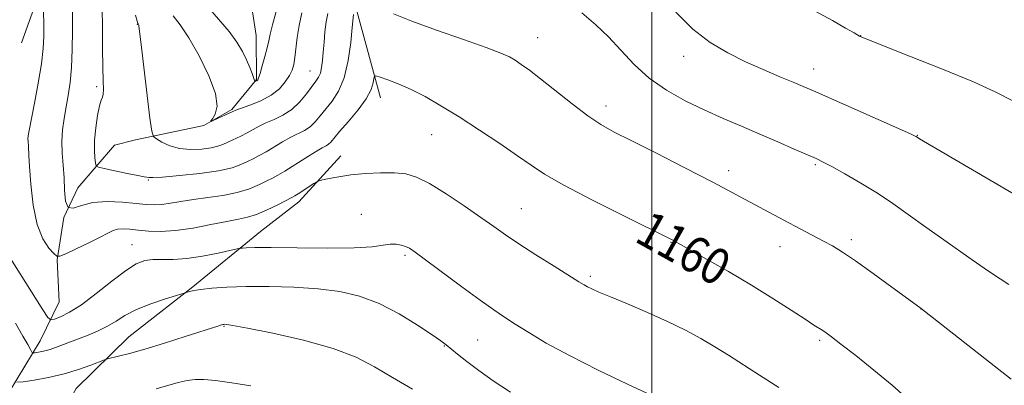
# Model space of a CAD drawing. Extents: x 2164800 to 2167700, y 327300 to 330200.
# Drawn here: x 2165360 to 2165578, y 328829 to 328910 of the extents above; entities that cross this region are included whole.
import ezdxf

# ---------------------------------------------------------------- set-up
doc = ezdxf.new("R2010")
doc.units = 0
doc.header["$MEASUREMENT"] = 0
for name, color, linetype, lineweight in [('32000', 7, 'Continuous', 0), ('DTM HARD BREAKLINE', 7, 'Continuous', 0), ('DTM SPOT ELEVATION', 2, 'Continuous', 13), ('INDEX CONTOUR', 41, 'Continuous', 13), ('INDEX CONTOUR LABEL', 244, 'Continuous', 0), ('INTERMEDIATE CONTOUR', 44, 'Continuous', 0)]:
    doc.layers.add(name, color=color, linetype=linetype, lineweight=lineweight)
doc.styles.add('Style-ITALICS', font='ITALICS.shx')

msp = doc.modelspace()

# ---------------------------------------------------------------- linework, layer by layer
at = {"layer": '32000', "flags": 128}
msp.add_lwpolyline([(2165500, 327500), (2165500, 330000)], dxfattribs=at)
at = {"layer": 'DTM HARD BREAKLINE'}
for points in [[(2165439.86, 328892.33, 1160.63), (2165434.69, 328911.38, 1158.25), (2165436.56, 328925.01, 1156.74), (2165443.51, 328934.78, 1155.51), (2165448.17, 328936.75, 1155.55), (2165462.95, 328939.56, 1153.57), (2165475.79, 328940.02, 1153.29), (2165485.9, 328940.85, 1150.91), (2165501.45, 328945.61, 1149.88), (2165508.43, 328950.32, 1148.85), (2165521.21, 328960.51, 1146.71), (2165528.58, 328966.39, 1146.07), (2165536.31, 328976.17, 1143.57), (2165540.89, 328990.98, 1142.38), (2165544.73, 329001.51, 1140.04), (2165551.67, 329012.84, 1137.23)], [(2165360.3, 328904.56, 1163.57), (2165366.71, 328922.49, 1161.45), (2165375.14, 328941.65, 1159.75), (2165383.19, 328956.33, 1157.72), (2165392.07, 328968.18, 1156.4), (2165399.36, 328973.5, 1155.94), (2165411.93, 328980.49, 1153.25), (2165428.04, 328986.46, 1151.43)], [(2165355.94, 328824.49, 1169.41), (2165364.42, 328838.55, 1165.16), (2165368.66, 328847.14, 1162.9), (2165368.22, 328856.48, 1162.11), (2165369.72, 328865.83, 1160), (2165372.8, 328872.46, 1159.29), (2165380.92, 328881.85, 1156.67), (2165385.58, 328883.04, 1156.63), (2165400.74, 328886.24, 1154.05), (2165406.95, 328889.78, 1153.82), (2165412.36, 328896.43, 1151.87), (2165412.31, 328906.16, 1151.04), (2165409.48, 328924.44, 1148.1)], [(2165334.33, 328800.5, 1177.83), (2165340.91, 328788.34, 1178.45), (2165351.05, 328792.05, 1176.55), (2165363.55, 328812.05, 1174.02), (2165372.4, 328827.96, 1169.09), (2165384.13, 328839.41, 1167.18), (2165398.3, 328850.47, 1165.85), (2165413.28, 328862.75, 1163.2), (2165421.78, 328869.31, 1162.54), (2165431.08, 328879.53, 1161.34)]]:
    msp.add_polyline3d(points, dxfattribs=at)
at = {"layer": 'DTM SPOT ELEVATION'}
for p in [(2165386, 328908.66, 1156.04), (2165474.69, 328905.7, 1157.2), (2165546.34, 328906.12, 1151.97), (2165507.07, 328901.54, 1154.59), (2165424.27, 328898.33, 1155.13), (2165535.89, 328898.74, 1153.34), (2165376.93, 328894.84, 1158.34), (2165489.88, 328890.58, 1157.44), (2165451.23, 328884.21, 1160.78), (2165558.85, 328884.08, 1153.95), (2165517.02, 328876.25, 1157.52), (2165536.25, 328877.58, 1156.19), (2165388.44, 328874.17, 1158.11), (2165471.13, 328867.8, 1161.09), (2165435.61, 328866.57, 1163.43), (2165544.23, 328860.97, 1157.62), (2165384.79, 328859.85, 1163.16), (2165504.28, 328860.33, 1160.08), (2165528.45, 328859.38, 1158.7), (2165445.31, 328857.49, 1164.26), (2165486.41, 328852.85, 1161.69), (2165559.7, 328845.6, 1158.01), (2165405.16, 328841.76, 1168.1), (2165461.42, 328838.69, 1164.97), (2165537.25, 328838.63, 1160.26), (2165454, 328837.34, 1166.1)]:
    msp.add_point(p, dxfattribs=at)
at = {"layer": 'INDEX CONTOUR', "flags": 128}
for points, elevation in [([(2165556.808, 328825.502), (2165553.267, 328828.673), (2165549.23, 328832.039), (2165545.223, 328835.235), (2165541.926, 328837.802), (2165539.824, 328839.415), (2165538.638, 328840.298), (2165537.896, 328840.807), (2165535.966, 328842.029), (2165533.9829, 328843.308), (2165530.906, 328845.314), (2165526.873, 328847.9), (2165522.1291, 328850.835), (2165517.005, 328853.862), (2165512.1679, 328856.6289), (2165504.706, 328860.8051), (2165504.246, 328861.04), (2165493.647, 328866.279), (2165486.717, 328869.76), (2165480.481, 328873.013), (2165476.238, 328875.445), (2165473.248, 328877.417), (2165470.263, 328879.529), (2165466.3479, 328882.211), (2165461.816, 328885.216), (2165457.292, 328888.129), (2165453.276, 328890.61), (2165449.768, 328892.63), (2165446.644, 328894.235), (2165443.831, 328895.469), (2165441.478, 328896.362), (2165439.786, 328896.941), (2165438.872, 328897.218), (2165438.519, 328897.142), (2165438.422, 328896.647), (2165438.2819, 328895.674), (2165437.813, 328894.192), (2165436.733, 328892.171), (2165434.901, 328889.671), (2165432.742, 328887.082), (2165430.825, 328884.881), (2165428.846, 328882.579), (2165428.353, 328882.105), (2165427.81, 328881.753), (2165426.949, 328881.2789), (2165425.502, 328880.437), (2165423.34, 328879.088), (2165418.684, 328876.137), (2165417.136, 328875.214), (2165415.961, 328874.582), (2165414.716, 328873.956), (2165413.0321, 328873.129), (2165410.834, 328872.203), (2165408.121, 328871.361), (2165404.949, 328870.7341), (2165401.597, 328870.264), (2165398.399, 328869.844), (2165395.628, 328869.401), (2165393.297, 328868.993), (2165391.355, 328868.712), (2165389.689, 328868.629), (2165387.941, 328868.725), (2165385.691, 328868.9619), (2165382.681, 328869.266), (2165379.309, 328869.428), (2165376.1319, 328869.204), (2165373.609, 328868.511), (2165371.793, 328867.893), (2165370.637, 328868.054), (2165370.057, 328869.4921), (2165369.838, 328871.875), (2165369.728, 328874.669), (2165369.541, 328877.4321), (2165369.344, 328880.099), (2165369.269, 328882.7), (2165369.415, 328885.264), (2165369.74, 328887.805), (2165370.173, 328890.336), (2165370.638, 328892.908), (2165371.067, 328895.741), (2165371.392, 328899.092), (2165371.563, 328903.088), (2165371.614, 328907.316), (2165371.575, 328914.51)], 1160), ([(2165411.111, 328828.581), (2165406.912, 328829.217), (2165403.297, 328829.708), (2165400.694, 328829.9711), (2165398.774, 328829.984), (2165397.02, 328829.742), (2165395.008, 328829.255), (2165390.135, 328827.886)], 1170)]:
    msp.add_lwpolyline(points, dxfattribs=dict(at, elevation=elevation))
at = {"layer": 'INTERMEDIATE CONTOUR', "flags": 128}
for points, elevation in [([(2165528.156, 328828.161), (2165523.895, 328830.893), (2165517.034, 328835.314), (2165514.008, 328837.2), (2165510.884, 328839.0381), (2165507.455, 328840.892), (2165503.528, 328842.812), (2165499.059, 328844.803), (2165494.595, 328846.689), (2165490.8319, 328848.249), (2165488.283, 328849.327), (2165486.733, 328850.02), (2165485.784, 328850.487), (2165485.007, 328850.918), (2165483.857, 328851.621), (2165478.3651, 328855.0521), (2165474.33, 328857.595), (2165470.529, 328860.04), (2165467.58, 328862.024), (2165465.026, 328863.82), (2165462.147, 328865.863), (2165458.4559, 328868.423), (2165454.417, 328871.114), (2165450.729, 328873.383), (2165447.876, 328874.8139), (2165445.486, 328875.5261), (2165442.97, 328875.773), (2165439.91, 328875.773), (2165436.56, 328875.6), (2165433.341, 328875.291), (2165430.615, 328874.894), (2165428.501, 328874.489), (2165427.056, 328874.164), (2165426.257, 328873.964), (2165425.753, 328873.7539), (2165425.114, 328873.354), (2165421.642, 328871.1009), (2165420.901, 328870.642), (2165420.1959, 328870.254), (2165417.121, 328868.678), (2165414.746, 328867.528), (2165412.401, 328866.525), (2165410.3979, 328865.89), (2165408.371, 328865.459), (2165405.7881, 328864.976), (2165402.302, 328864.268), (2165398.32, 328863.503), (2165394.439, 328862.936), (2165391.136, 328862.751), (2165388.421, 328862.852), (2165386.184, 328863.074), (2165384.331, 328863.271), (2165382.817, 328863.361), (2165381.612, 328863.284), (2165380.618, 328862.978), (2165379.474, 328862.388), (2165377.754, 328861.463), (2165375.227, 328860.211), (2165372.437, 328858.889), (2165370.125, 328857.814), (2165368.808, 328857.251), (2165368.111, 328857.263), (2165367.437, 328857.859), (2165366.343, 328859.088), (2165365.011, 328861.16), (2165363.775, 328864.3201), (2165362.898, 328868.607), (2165362.358, 328873.213), (2165362.061, 328877.1189), (2165361.918, 328879.5711), (2165361.84, 328881.575), (2165361.758, 328882.73), (2165361.742, 328883.283), (2165361.792, 328883.921), (2165361.993, 328885.115), (2165363.179, 328891.168), (2165364.022, 328895.647), (2165364.7279, 328899.922), (2165365.119, 328903.293), (2165365.251, 328906.023), (2165365.242, 328908.62), (2165365.192, 328911.425)], 1162), ([(2165433.891, 328910.805), (2165433.623, 328907.956), (2165433.281, 328904.644), (2165432.705, 328900.629), (2165431.815, 328896.7951), (2165430.58, 328893.828), (2165429.159, 328891.6231), (2165426.531, 328888.344), (2165425.412, 328887.018), (2165424.282, 328885.948), (2165423.034, 328885.14), (2165419.998, 328883.631), (2165418.17, 328882.593), (2165414.521, 328880.386), (2165413.014, 328879.553), (2165411.681, 328878.881), (2165410.388, 328878.253), (2165408.948, 328877.58), (2165406.965, 328876.883), (2165403.986, 328876.21), (2165399.822, 328875.61), (2165395.318, 328875.131), (2165391.579, 328874.819), (2165389.424, 328874.701), (2165388.522, 328874.71), (2165388.0501, 328874.8), (2165387.459, 328874.8969), (2165386.081, 328875.157), (2165383.716, 328875.636), (2165378.643, 328876.696), (2165377.34, 328877), (2165376.833, 328877.322), (2165376.684, 328877.938), (2165376.551, 328879.075), (2165376.452, 328880.773), (2165376.5, 328883.02), (2165376.767, 328885.719), (2165377.178, 328888.419), (2165377.622, 328890.581), (2165378.001, 328891.842), (2165378.279, 328892.537), (2165378.435, 328893.176), (2165378.462, 328894.242), (2165378.409, 328896.11), (2165378.336, 328899.127), (2165378.291, 328903.402), (2165378.2549, 328908.087), (2165378.195, 328912.0969)], 1158), ([(2165428.213, 328911.089), (2165427.85, 328909.208), (2165427.572, 328907.016), (2165427.362, 328904.701), (2165427.1909, 328902.501), (2165427.027, 328900.615), (2165426.83, 328899.073), (2165426.557, 328897.865), (2165426.159, 328896.932), (2165425.564, 328896.031), (2165423.488, 328893.267), (2165421.978, 328891.458), (2165420.211, 328889.791), (2165418.259, 328888.527), (2165416.289, 328887.591), (2165414.494, 328886.826), (2165413.001, 328886.097), (2165410.358, 328884.635), (2165408.892, 328883.891), (2165406.06, 328882.55), (2165404.957, 328882.04), (2165403.833, 328881.63), (2165402.342, 328881.288), (2165400.254, 328881.012), (2165397.802, 328880.914), (2165395.337, 328881.138), (2165393.166, 328881.754), (2165391.425, 328882.554), (2165390.207, 328883.258), (2165389.538, 328883.805), (2165389.169, 328885.005), (2165388.784, 328887.886), (2165386.807, 328904.163), (2165386.473, 328907.049), (2165386.336, 328908.355), (2165386.3101, 328908.435), (2165386.131, 328908.73), (2165386.093, 328908.834), (2165385.952, 328909.353), (2165385.599, 328910.699)], 1156), ([(2165422.479, 328911.17), (2165421.849, 328908.426), (2165421.423, 328905.767), (2165420.917, 328901.325), (2165420.66, 328899.785), (2165420.2789, 328898.533), (2165419.684, 328897.301), (2165418.782, 328895.893), (2165417.474, 328894.392), (2165415.659, 328892.954), (2165413.34, 328891.712), (2165410.941, 328890.722), (2165407.84, 328889.606), (2165407.159, 328889.327), (2165402.951, 328887.401), (2165402.365, 328887.152), (2165402.278, 328887.236), (2165402.617, 328887.726), (2165403.228, 328888.73), (2165403.64, 328890.498), (2165403.305, 328893.3149), (2165401.8609, 328897.274), (2165399.705, 328901.68), (2165397.42, 328905.646), (2165395.483, 328908.513), (2165393.928, 328910.548)], 1154), ([(2165416.763, 328911.514), (2165415.907, 328908.527), (2165415.402, 328906.474), (2165415.093, 328904.967), (2165414.766, 328903.4421), (2165414.265, 328901.502), (2165413.685, 328899.449), (2165413.179, 328897.757), (2165412.862, 328896.775), (2165412.683, 328896.352), (2165412.55, 328896.2141), (2165412.395, 328896.1339), (2165412.102, 328896.022), (2165412.02, 328896.025), (2165411.927, 328896.211), (2165411.4, 328897.725), (2165410.881, 328899.106), (2165410.182, 328900.774), (2165409.276, 328902.645), (2165408.043, 328904.728), (2165406.339, 328907.058), (2165401.616, 328912.561)], 1152), ([(2165579.686, 328830.046), (2165559.455, 328845.876), (2165553.241, 328850.424), (2165549.057, 328853.455), (2165545.147, 328856.237), (2165542.257, 328858.199), (2165540.092, 328859.538), (2165538.094, 328860.642), (2165532.896, 328863.351), (2165529.302, 328865.25), (2165519.632, 328870.461), (2165513.681, 328873.613), (2165507.215, 328876.952), (2165500.91, 328880.15), (2165495.562, 328882.834), (2165491.692, 328884.792), (2165488.726, 328886.452), (2165485.818, 328888.401), (2165482.356, 328891.034), (2165475.3801, 328896.601), (2165472.886, 328898.508), (2165471.084, 328899.787), (2165469.719, 328900.68), (2165468.447, 328901.43), (2165466.575, 328902.297), (2165463.321, 328903.542), (2165458.251, 328905.324), (2165452.319, 328907.386), (2165446.828, 328909.368), (2165442.791, 328910.974)], 1158), ([(2165579.136, 328851.03), (2165577.202, 328852.248), (2165574.404, 328854.122), (2165570.292, 328856.96), (2165565.459, 328860.349), (2165560.761, 328863.696), (2165556.829, 328866.544), (2165553.4101, 328868.984), (2165550.03, 328871.244), (2165546.3829, 328873.475), (2165542.837, 328875.513), (2165539.93, 328877.115), (2165537.978, 328878.145), (2165536.425, 328878.893), (2165534.492, 328879.754), (2165531.6, 328881.026), (2165527.948, 328882.619), (2165523.935, 328884.346), (2165519.882, 328886.062), (2165515.805, 328887.809), (2165511.647, 328889.671), (2165507.396, 328891.731), (2165503.239, 328894.061), (2165499.411, 328896.73), (2165496.079, 328899.749), (2165493.132, 328902.894), (2165490.394, 328905.884), (2165487.643, 328908.554), (2165484.48, 328911.224)], 1156), ([(2165586.751, 328867.229), (2165559.353, 328883.287), (2165558.635, 328883.767), (2165558.408, 328883.882), (2165557.357, 328884.359), (2165535.849, 328893.89), (2165533.598, 328894.868), (2165531.3809, 328895.8019), (2165528.382, 328897.053), (2165524.728, 328898.611), (2165520.784, 328900.375), (2165516.85, 328902.307), (2165512.975, 328904.621), (2165509.143, 328907.595), (2165505.377, 328911.344)], 1154), ([(2165579.8859, 328891.763), (2165576.266, 328893.626), (2165571.288, 328895.892), (2165564.476, 328898.721), (2165557.17, 328901.632), (2165547.714, 328905.338), (2165546.044, 328906.064), (2165544.836, 328906.735), (2165542.972, 328907.831), (2165540.105, 328909.466), (2165536.084, 328911.662)], 1152), ([(2165499.891, 328826.472), (2165494.6, 328828.9431), (2165488.0961, 328832.056), (2165481.743, 328835.243), (2165476.627, 328838.038), (2165472.7299, 328840.363), (2165469.76, 328842.243), (2165467.367, 328843.777), (2165464.971, 328845.3721), (2165461.938, 328847.514), (2165457.899, 328850.479), (2165449.885, 328856.466), (2165447.586, 328858.163), (2165446.313, 328859.019), (2165445.451, 328859.436), (2165444.495, 328859.739), (2165443.3549, 328859.931), (2165442.049, 328859.934), (2165440.472, 328859.711), (2165438.03, 328859.387), (2165434.007, 328859.13), (2165428.07, 328859.06), (2165421.428, 328859.114), (2165415.671, 328859.186), (2165412.01, 328859.191), (2165410.119, 328859.145), (2165409.29, 328859.09), (2165408.836, 328859.039), (2165408.145, 328858.901), (2165403.89, 328857.953), (2165400.426, 328857.269), (2165396.923, 328856.75), (2165393.938, 328856.566), (2165391.484, 328856.577), (2165389.438, 328856.566), (2165387.637, 328856.312), (2165385.742, 328855.565), (2165383.3761, 328854.065), (2165380.305, 328851.7059), (2165376.889, 328848.979), (2165373.632, 328846.525), (2165370.955, 328844.8419), (2165368.945, 328843.85), (2165367.603, 328843.325), (2165366.837, 328843.158), (2165366.174, 328843.697), (2165365.046, 328845.403), (2165357.477, 328857.359)], 1164), ([(2165468.683, 328827.1361), (2165464.869, 328829.662), (2165461.654, 328831.952), (2165459.026, 328833.936), (2165456.974, 328835.562), (2165454.445, 328837.637), (2165453.283, 328838.507), (2165451.3271, 328839.86), (2165448.1119, 328841.988), (2165444.003, 328844.486), (2165439.571, 328846.773), (2165435.241, 328848.397), (2165430.841, 328849.419), (2165426.051, 328850.028), (2165420.695, 328850.386), (2165415.184, 328850.55), (2165410.072, 328850.546), (2165405.819, 328850.406), (2165402.491, 328850.1799), (2165400.062, 328849.923), (2165398.471, 328849.681), (2165397.537, 328849.479), (2165394.639, 328848.5871), (2165392.013, 328847.763), (2165388.764, 328846.654), (2165385.644, 328845.401), (2165383.211, 328844.125), (2165381.262, 328842.891), (2165379.4, 328841.747), (2165377.316, 328840.724), (2165375.0531, 328839.794), (2165368.447, 328837.264), (2165366.644, 328836.6369), (2165365.173, 328836.2219), (2165364.057, 328835.981), (2165363.308, 328835.857), (2165362.895, 328835.826), (2165362.633, 328836.013), (2165362.3, 328836.577), (2165361.684, 328837.689), (2165360.623, 328839.559), (2165358.967, 328842.408)], 1166), ([(2165446.977, 328827.821), (2165442.52, 328830.4181), (2165438.545, 328832.779), (2165434.455, 328834.9), (2165429.376, 328836.846), (2165422.841, 328838.648), (2165415.995, 328840.189), (2165410.386, 328841.312), (2165407.153, 328841.921), (2165405.794, 328842.147), (2165405.394, 328842.178), (2165405.18, 328842.168), (2165404.94, 328842.131), (2165404.603, 328842.047), (2165404.028, 328841.874), (2165396.562, 328839.471), (2165392.004, 328838.028), (2165387.636, 328836.697), (2165384.211, 328835.731), (2165381.785, 328835.112), (2165379.378, 328834.549), (2165378.697, 328834.326), (2165375.6689, 328833.129), (2165372.976, 328832.166), (2165369.7659, 328831.206), (2165366.321, 328830.419), (2165363.113, 328829.833), (2165360.659, 328829.445), (2165359.262, 328829.3419)], 1168)]:
    msp.add_lwpolyline(points, dxfattribs=dict(at, elevation=elevation))

# ---------------------------------------------------------------- texts
at = {"layer": 'INDEX CONTOUR LABEL', "style": 'Style-ITALICS', "width": 0.875}
msp.add_text('1160', height=8, rotation=330.799999, dxfattribs=at).set_placement((2165495.881, 328860.718, 1160))

doc.saveas('drawing.dxf')
